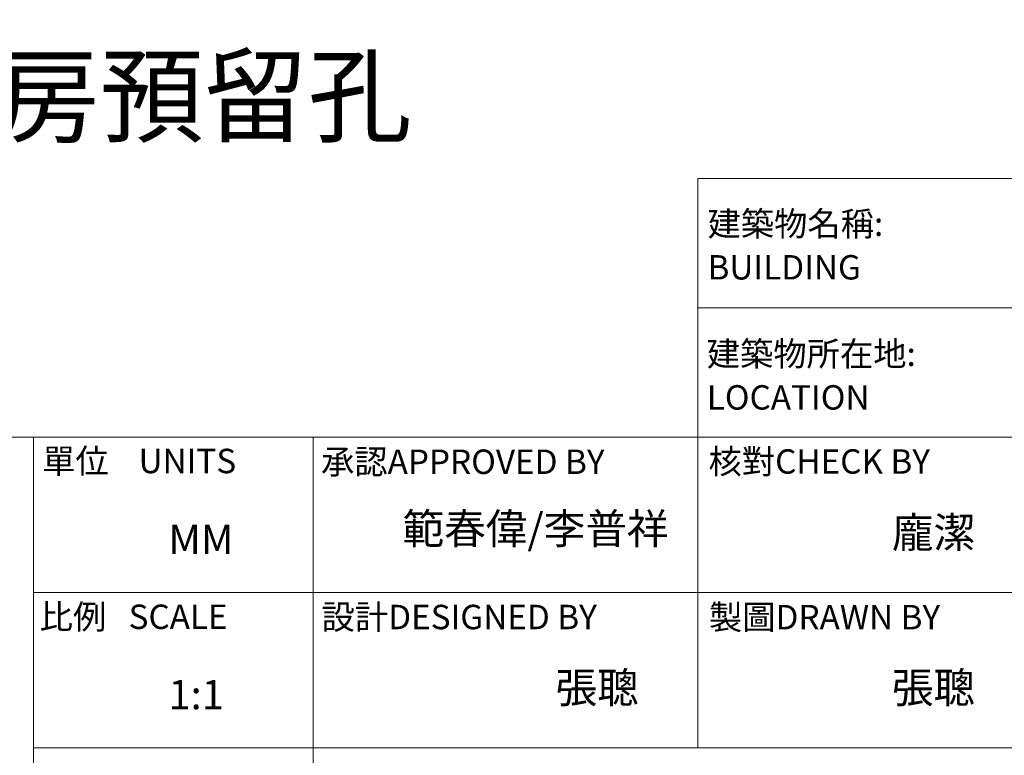
# Model space of a CAD drawing. Units: millimetres. Extents: x 5064 to 43322, y 26007 to 60910.
# Drawn here: x 39337 to 41273, y 38671 to 40117 of the extents above; entities that cross this region are included whole.
import ezdxf

# ---------------------------------------------------------------- set-up
doc = ezdxf.new("R2010")
doc.units = ezdxf.units.MM
doc.layers.add('实线', color=7, linetype='Continuous', lineweight=25)
doc.layers.add('標註', color=3, linetype='Continuous')

msp = doc.modelspace()

# ---------------------------------------------------------------- linework, layer by layer
at = {"color": 0, "lineweight": 13}
for p, q in [((40670.065, 39804.76), (40670.065, 39295.985)), ((40670.065, 39804.76), (40670.065, 39295.985)), ((40670.065, 39295.985), (33470.065, 39295.985)), ((40670.065, 39295.985), (33470.065, 39295.985))]:
    msp.add_line(p, q, dxfattribs=at)
at = {"color": 1, "linetype": 'Continuous', "lineweight": 13}
msp.add_line((40670.065, 39804.76), (40670.065, 39295.985), dxfattribs=at)
at = {"color": 0, "linetype": 'Continuous', "lineweight": 13}
for p, q in [((40670.065, 39804.76), (43173.237, 39804.76)), ((40670.065, 39550.372), (43173.237, 39550.372)), ((39364.198, 39295.985), (39364.198, 38138.013)), ((39914.198, 39295.985), (39914.198, 38138.013)), ((43173.237, 39295.985), (40670.065, 39295.985)), ((40670.065, 39295.985), (40670.065, 38685.455)), ((39364.198, 38990.72), (41331.473, 38990.72)), ((41331.473, 38685.455), (39364.198, 38685.455))]:
    msp.add_line(p, q, dxfattribs=at)
at = {"color": 1, "lineweight": 13}
msp.add_line((40670.065, 39295.985), (33470.065, 39295.985), dxfattribs=at)

# ---------------------------------------------------------------- texts
at = {"lineweight": 13}
for s, height, p in [('建築物名稱:', 48, (40689.398, 39691.846)), ('BUILDING', 48, (40689.398, 39606.172)), ('建築物所在地:', 48, (40687.935, 39436.03)), ('LOCATION', 48, (40687.935, 39350.356)), ('單位    UNITS          ', 48, (39380.938, 39225.309)), ('承認APPROVED BY', 48, (39929.422, 39223.823)), ('核對CHECK BY', 48, (40691.404, 39224.334)), ('MM', 57.6, (39629.349, 39066.404)), ('比例   SCALE      ', 48, (39376.04, 38918.964)), ('設計DESIGNED BY', 48, (39930.457, 38918.501)), ('製圖DRAWN BY', 48, (40692.207, 38918.17)), ('1:1', 57.6, (39629.349, 38761.139))]:
    msp.add_text(s, height=height, dxfattribs=at).set_placement(p)
at = {"layer": '实线', "color": 3, "insert": (38752.75, 40042.05), "char_height": 150, "width": 2646.71412, "attachment_point": 1, "bg_fill": 2}
msp.add_mtext('{\\fDengXian|b0|i0|c134|p2;C-C機房預留孔}', dxfattribs=at)
at = {"layer": '標註', "lineweight": 13}
for s, p in [('範春偉/李普祥', (40089.664, 39086.139)), ('龐潔', (41051.895, 39078.802)), ('張聰', (40390.487, 38773.537)), ('張聰', (41051.895, 38773.537))]:
    msp.add_text(s, height=60, dxfattribs=at).set_placement(p)

doc.saveas('drawing.dxf')
